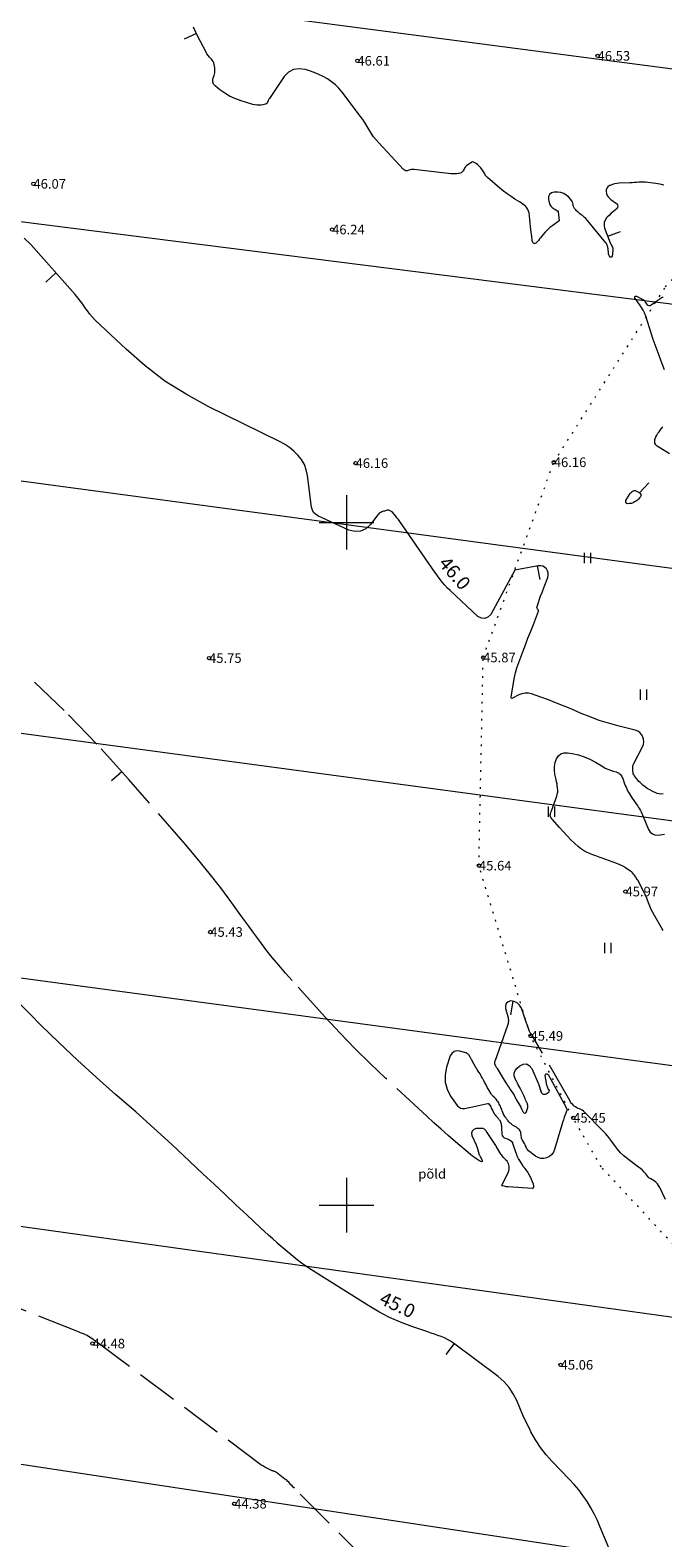
# Model space of a CAD drawing. Units: metres. Extents: x 546366 to 550130, y 6577793 to 6584932.
# Drawn here: x 549577 to 549623, y 6580226 to 6580336 of the extents above; entities that cross this region are included whole.
import ezdxf
from ezdxf.enums import TextEntityAlignment as Align

# ---------------------------------------------------------------- set-up
doc = ezdxf.new("R2010")
doc.units = ezdxf.units.M
for name, pattern in [('ISOPOHI', [0.2, 0.1, 0.1]), ('ISOPOOL', [8, 6, -2]), ('KOLVIK', [1.25, 0.25, -1])]:
    doc.linetypes.add(name, pattern=pattern)
for name, color, linetype in [('DTRASS', 201, 'Continuous'), ('HALJASTUS', 104, 'Continuous'), ('HORISONTAAL', 34, 'Continuous'), ('VORK', 7, 'Continuous')]:
    doc.layers.add(name, color=color, linetype=linetype)
doc.layers.add('KORGUS-EH2000', color=2, linetype='Continuous', lineweight=0)
doc.styles.add('romans', font='romans.shx')
doc.styles.add('Style-INTL_ISO', font='INTL_ISO.shx')
doc.styles.add('Style-INTL_ISO_ITALIC', font='INTL_ISO_ITALIC.shx')
doc.linetypes.add('-D-', pattern='A,10,-1.5,["D",romans,S=1.4,R=0,X=-0.7,Y=-0.7],-1.5,10,-3', length=26)

# ---------------------------------------------------------------- blocks, each defined once
blk = doc.blocks.new('RING02_4')
at = {"layer": 'KORGUS-EH2000', "color": 32, "linetype": 'Continuous', "lineweight": 0}
blk.add_circle((0.01, 0), 0.25, dxfattribs=at)
blk = doc.blocks.new('HEIN_2')
at = {"layer": 'HALJASTUS', "linetype": 'Continuous', "lineweight": 0}
for p, q in [((-0.46, 0.76), (-0.46, -0.76)), ((0.46, 0.76), (0.46, -0.76))]:
    blk.add_line(p, q, dxfattribs=at)
blk = doc.blocks.new('VKORIS_1')
at = {"layer": 'VORK', "linetype": 'Continuous', "lineweight": 0}
for p, q in [((0, 4), (0, -4)), ((-4, 0), (4, 0))]:
    blk.add_line(p, q, dxfattribs=at)

msp = doc.modelspace()

# ---------------------------------------------------------------- linework, layer by layer
at = {"layer": 'DTRASS', "linetype": '-D-', "lineweight": 0, "ltscale": 0.5, "flags": 128}
for points in [[(549552.6, 6580342.58), (549741.85, 6580317.74)], [(549542.95, 6580326.24), (549756.63, 6580299.18)], [(549532.7, 6580308.88), (549772.22, 6580276.73)], [(549522.59, 6580291.77), (549788.11, 6580256.07)], [(549512.8, 6580275.17), (549803.31, 6580236.09)], [(549503.04, 6580258.63), (549725.87, 6580227.59)], [(549724.7, 6580208.52), (549494.07, 6580243.44)]]:
    msp.add_lwpolyline(points, dxfattribs=at)
at = {"layer": 'HALJASTUS', "linetype": 'KOLVIK', "lineweight": 0, "ltscale": 0.5}
msp.add_lwpolyline([(549744.74, 6580269.24), (549738.22, 6580264.9), (549727.67, 6580253.73), (549717.41, 6580242.3), (549706.24, 6580231.49), (549694.58, 6580221.99), (549680.96, 6580215.41), (549665.82, 6580217.39), (549653.41, 6580226.26), (549640.4, 6580234.32), (549627.75, 6580242.99), (549618.66, 6580252.79), (549616.59, 6580256.39), (549613.48, 6580262.39), (549609.7, 6580274.86), (549610.01, 6580290.1), (549615.18, 6580304.4), (549623.36, 6580317.25), (549633.64, 6580328.38), (549646.3, 6580336.57), (549659.42, 6580344.08), (549673.23, 6580351.17), (549686.81, 6580358.34), (549692.86, 6580367.26)], dxfattribs=at)
at = {"layer": 'HORISONTAAL', "linetype": 'ISOPOOL', "lineweight": 0, "ltscale": 0.5}
for p, q in [((549589.01, 6580335.8), (549588.11, 6580335.38)), ((549619.13, 6580320.95), (549620.06, 6580321.31)), ((549621.46, 6580302.16), (549622.13, 6580302.9)), ((549583.55, 6580281.74), (549582.81, 6580281.07)), ((549612.19, 6580264.93), (549612.02, 6580263.94))]:
    msp.add_line(p, q, dxfattribs=at)
at = {"layer": 'HORISONTAAL', "linetype": 'ISOPOHI', "lineweight": 0, "ltscale": 0.5}
for p, q in [((549578.72, 6580318.26), (549577.98, 6580317.6)), ((549613.97, 6580296.81), (549614.15, 6580295.82)), ((549607.88, 6580239.87), (549607.28, 6580239.07))]:
    msp.add_line(p, q, dxfattribs=at)
at = {"layer": 'HORISONTAAL', "linetype": 'ISOPOOL', "lineweight": 0, "ltscale": 0.5}
for points in [[(549623.24, 6580324.7), (549622.95, 6580324.77), (549622.65, 6580324.82), (549622.07, 6580324.89), (549621.9, 6580324.91), (549621.74, 6580324.92), (549621.58, 6580324.92), (549621.42, 6580324.91), (549621.25, 6580324.89), (549621.09, 6580324.88), (549620.93, 6580324.87), (549620.76, 6580324.86), (549619.98, 6580324.83), (549619.81, 6580324.82), (549619.63, 6580324.79), (549619.47, 6580324.74), (549619.3, 6580324.67), (549619.26, 6580324.66), (549619.15, 6580324.58), (549619.06, 6580324.48), (549619.02, 6580324.36), (549619.01, 6580324.22), (549619.04, 6580324.07), (549619.09, 6580323.94), (549619.17, 6580323.83), (549619.27, 6580323.73), (549619.38, 6580323.63), (549619.5, 6580323.54), (549619.62, 6580323.45), (549619.75, 6580323.37), (549619.78, 6580323.35), (549619.85, 6580323.25), (549619.88, 6580323.15), (549619.85, 6580323.05), (549619.78, 6580322.95), (549619.72, 6580322.9), (549619.55, 6580322.76), (549619.39, 6580322.63), (549619.24, 6580322.48), (549619.08, 6580322.34), (549619.05, 6580322.31), (549618.94, 6580322.13), (549618.86, 6580321.95), (549618.86, 6580321.75), (549618.9, 6580321.54), (549619.29, 6580320.55), (549619.32, 6580320.46), (549619.36, 6580320.38), (549619.4, 6580320.31), (549619.44, 6580320.23), (549619.47, 6580320.15), (549619.5, 6580320.07), (549619.51, 6580319.99), (549619.5, 6580319.9), (549619.45, 6580319.48), (549619.43, 6580319.43), (549619.4, 6580319.41), (549619.36, 6580319.41), (549619.31, 6580319.43), (549619.26, 6580319.5), (549619.21, 6580319.58), (549619.19, 6580319.67), (549619.18, 6580319.75), (549619.17, 6580319.98), (549619.16, 6580320.04), (549619.15, 6580320.11), (549619.14, 6580320.17), (549619.12, 6580320.23), (549619.1, 6580320.29), (549619.07, 6580320.35), (549619.03, 6580320.41), (549618.99, 6580320.46), (549617.52, 6580322.24), (549617.44, 6580322.32), (549617.36, 6580322.4), (549617.28, 6580322.46), (549617.19, 6580322.53), (549617.1, 6580322.59), (549617.02, 6580322.66), (549616.94, 6580322.73), (549616.86, 6580322.8), (549616.76, 6580322.91), (549616.7, 6580322.99), (549616.65, 6580323.07), (549616.61, 6580323.17), (549616.59, 6580323.27), (549616.57, 6580323.37), (549616.54, 6580323.47), (549616.49, 6580323.56), (549616.43, 6580323.64), (549616.26, 6580323.83), (549616.1, 6580323.97), (549615.91, 6580324.08), (549615.71, 6580324.15), (549615.49, 6580324.18), (549615.21, 6580324.18), (549615.01, 6580324.12), (549614.87, 6580324.02), (549614.8, 6580323.85), (549614.79, 6580323.65), (549614.84, 6580323.43), (549614.89, 6580323.28), (549614.97, 6580323.16), (549615.07, 6580323.05), (549615.2, 6580322.96), (549615.45, 6580322.82), (549615.51, 6580322.73), (549615.58, 6580322.07), (549615.1, 6580321.74), (549614.9, 6580321.59), (549614.71, 6580321.42), (549614.54, 6580321.24), (549614.38, 6580321.05), (549614.22, 6580320.84), (549614.14, 6580320.75), (549614.06, 6580320.65), (549613.98, 6580320.56), (549613.89, 6580320.47), (549613.86, 6580320.44), (549613.8, 6580320.42), (549613.74, 6580320.41), (549613.69, 6580320.44), (549613.65, 6580320.5), (549613.61, 6580320.65), (549613.6, 6580320.67), (549613.59, 6580320.69), (549613.59, 6580320.72), (549613.59, 6580320.74), (549613.58, 6580320.84), (549613.58, 6580320.86), (549613.58, 6580320.89), (549613.57, 6580320.91), (549613.57, 6580320.93), (549613.51, 6580321.41), (549613.48, 6580321.67), (549613.45, 6580321.92), (549613.42, 6580322.18), (549613.4, 6580322.43), (549613.37, 6580322.66), (549613.34, 6580322.79), (549613.29, 6580322.92), (549613.22, 6580323.03), (549613.13, 6580323.13), (549613.02, 6580323.22), (549612.91, 6580323.31), (549612.79, 6580323.39), (549612.67, 6580323.46), (549612.33, 6580323.67), (549612.05, 6580323.85), (549611.77, 6580324.05), (549611.5, 6580324.25), (549611.24, 6580324.47), (549610.32, 6580325.25), (549610.27, 6580325.31), (549610.21, 6580325.37), (549610.17, 6580325.43), (549610.13, 6580325.5), (549610.1, 6580325.58), (549610.06, 6580325.65), (549610.02, 6580325.72), (549609.97, 6580325.78), (549609.85, 6580325.95), (549609.77, 6580326.04), (549609.68, 6580326.13), (549609.59, 6580326.2), (549609.49, 6580326.27), (549609.31, 6580326.38), (549609.26, 6580326.4), (549609.25, 6580326.4), (549609.18, 6580326.38), (549609.17, 6580326.38), (549608.8, 6580326.11), (549608.74, 6580326.06), (549608.69, 6580326.01), (549608.65, 6580325.94), (549608.62, 6580325.88), (549608.6, 6580325.82), (549608.54, 6580325.73), (549608.48, 6580325.66), (549608.4, 6580325.6), (549608.3, 6580325.57), (549608.23, 6580325.55), (549608.08, 6580325.53), (549607.93, 6580325.52), (549607.79, 6580325.52), (549607.64, 6580325.53), (549604.96, 6580325.84), (549604.85, 6580325.84), (549604.74, 6580325.84), (549604.64, 6580325.81), (549604.53, 6580325.77), (549604.44, 6580325.75), (549604.35, 6580325.75), (549604.26, 6580325.78), (549604.18, 6580325.84), (549602.36, 6580327.79), (549602.17, 6580328.01), (549601.99, 6580328.24), (549601.82, 6580328.49), (549601.67, 6580328.74), (549601.52, 6580328.99), (549601.37, 6580329.24), (549601.2, 6580329.49), (549601.03, 6580329.73), (549599.68, 6580331.51), (549599.44, 6580331.79), (549599.19, 6580332.04), (549598.91, 6580332.26), (549598.61, 6580332.47), (549598.29, 6580332.64), (549597.97, 6580332.8), (549597.63, 6580332.94), (549597.29, 6580333.07), (549597, 6580333.17), (549596.54, 6580333.22), (549596.13, 6580333.17), (549595.76, 6580332.96), (549595.43, 6580332.64), (549594.41, 6580331.12), (549594.37, 6580331.05), (549594.32, 6580330.98), (549594.28, 6580330.9), (549594.25, 6580330.83), (549594.19, 6580330.7), (549594.1, 6580330.62), (549593.76, 6580330.56), (549593.6, 6580330.55), (549593.44, 6580330.56), (549593.29, 6580330.58), (549593.14, 6580330.61), (549592.23, 6580330.89), (549591.84, 6580331.04), (549591.45, 6580331.21), (549591.09, 6580331.43), (549590.74, 6580331.67), (549590.38, 6580331.96), (549590.27, 6580332.09), (549590.21, 6580332.23), (549590.21, 6580332.39), (549590.25, 6580332.55), (549590.32, 6580332.73), (549590.36, 6580332.91), (549590.37, 6580333.1), (549590.36, 6580333.29), (549590.31, 6580333.53), (549590.28, 6580333.64), (549590.24, 6580333.74), (549590.18, 6580333.84), (549590.11, 6580333.92), (549590.06, 6580333.97), (549589.97, 6580334.07), (549589.87, 6580334.19), (549589.79, 6580334.31), (549589.72, 6580334.43), (549589.31, 6580335.21), (549589.04, 6580335.73), (549588.8, 6580336.26)], [(549623.3, 6580311.16), (549623.04, 6580311.81), (549622.89, 6580312.21), (549622.74, 6580312.6), (549622.6, 6580313), (549622.46, 6580313.4), (549621.91, 6580315.1), (549621.89, 6580315.16), (549621.87, 6580315.22), (549621.85, 6580315.28), (549621.83, 6580315.34), (549621.81, 6580315.39), (549621.78, 6580315.45), (549621.76, 6580315.5), (549621.73, 6580315.55), (549621.56, 6580315.81), (549621.48, 6580315.94), (549621.39, 6580316.06), (549621.3, 6580316.18), (549621.21, 6580316.29), (549621.12, 6580316.41), (549621.11, 6580316.48), (549621.12, 6580316.53), (549621.17, 6580316.56), (549621.24, 6580316.56), (549621.81, 6580316.28), (549621.85, 6580316.23), (549621.86, 6580316.16), (549621.87, 6580316.14), (549621.88, 6580316.13), (549621.89, 6580316.11), (549622, 6580315.96), (549622.07, 6580315.91), (549622.15, 6580315.88), (549622.23, 6580315.89), (549622.31, 6580315.92), (549622.73, 6580316.22), (549622.81, 6580316.28), (549622.89, 6580316.33), (549622.97, 6580316.39), (549623.05, 6580316.44), (549623.08, 6580316.46), (549623.14, 6580316.49), (549623.2, 6580316.5)], [(549623.66, 6580305.01), (549622.76, 6580305.57), (549622.66, 6580305.67), (549622.59, 6580305.79), (549622.57, 6580305.93), (549622.59, 6580306.08), (549622.61, 6580306.12), (549622.66, 6580306.26), (549622.73, 6580306.39), (549622.8, 6580306.52), (549622.89, 6580306.64), (549622.98, 6580306.76), (549623.07, 6580306.88), (549623.17, 6580306.99)], [(549623.36, 6580250.41), (549622.94, 6580251.3), (549622.86, 6580251.43), (549622.77, 6580251.56), (549622.66, 6580251.67), (549622.53, 6580251.77), (549622.28, 6580251.93), (549622.14, 6580251.99), (549621.91, 6580252.28), (549621.79, 6580252.42), (549621.67, 6580252.55), (549621.53, 6580252.67), (549621.39, 6580252.78), (549620.59, 6580253.38), (549620.32, 6580253.6), (549620.07, 6580253.84), (549619.84, 6580254.1), (549619.63, 6580254.38), (549619.43, 6580254.67), (549619.22, 6580254.94), (549618.99, 6580255.21), (549618.75, 6580255.47), (549617.43, 6580256.81), (549617.35, 6580256.88), (549617.26, 6580256.95), (549617.16, 6580257), (549617.06, 6580257.04), (549616.96, 6580257.08), (549616.86, 6580257.13), (549616.77, 6580257.19), (549616.68, 6580257.25), (549616.66, 6580257.27), (549616.57, 6580257.36), (549616.49, 6580257.45), (549616.41, 6580257.55), (549616.35, 6580257.65), (549613.68, 6580262.31), (549613.67, 6580262.33), (549613.66, 6580262.35), (549613.65, 6580262.37), (549613.64, 6580262.38), (549613.6, 6580262.45), (549613.59, 6580262.47), (549613.58, 6580262.49), (549613.56, 6580262.5), (549613.55, 6580262.52), (549613.45, 6580262.62), (549613.41, 6580262.71), (549613.23, 6580263.22), (549613.19, 6580263.33), (549613.18, 6580263.35), (549613.18, 6580263.36), (549613.17, 6580263.38), (549613.17, 6580263.4), (549612.81, 6580264.42), (549612.68, 6580264.64), (549612.51, 6580264.81), (549612.29, 6580264.91), (549612.04, 6580264.95), (549611.84, 6580264.88), (549611.7, 6580264.77), (549611.64, 6580264.6), (549611.64, 6580264.39), (549611.82, 6580263.81), (549611.84, 6580263.73), (549611.85, 6580263.65), (549611.86, 6580263.56), (549611.86, 6580263.48), (549611.85, 6580263.4), (549611.84, 6580263.31), (549611.82, 6580263.23), (549611.8, 6580263.15), (549610.86, 6580260.51), (549610.85, 6580260.49), (549610.85, 6580260.47), (549610.85, 6580260.45), (549610.85, 6580260.43), (549610.85, 6580260.35), (549610.85, 6580260.33), (549610.86, 6580260.31), (549610.86, 6580260.29), (549610.87, 6580260.27), (549610.91, 6580260.2), (549610.94, 6580260.15), (549610.97, 6580260.1), (549611, 6580260.05), (549611.03, 6580260), (549611.62, 6580259.03), (549611.67, 6580258.96), (549611.71, 6580258.89), (549611.76, 6580258.82), (549611.8, 6580258.76), (549611.87, 6580258.65), (549611.89, 6580258.64), (549611.9, 6580258.62), (549611.91, 6580258.61), (549611.92, 6580258.59), (549611.96, 6580258.53), (549611.97, 6580258.51), (549611.98, 6580258.5), (549611.99, 6580258.48), (549612, 6580258.47), (549612.19, 6580258.19), (549612.2, 6580258.17), (549612.21, 6580258.16), (549612.22, 6580258.14), (549612.23, 6580258.12), (549612.27, 6580258.06), (549612.28, 6580258.04), (549612.29, 6580258.03), (549612.3, 6580258.01), (549612.31, 6580257.99), (549612.43, 6580257.76), (549612.44, 6580257.74), (549612.44, 6580257.72), (549612.45, 6580257.7), (549612.46, 6580257.69), (549612.5, 6580257.61), (549612.51, 6580257.6), (549612.52, 6580257.58), (549612.53, 6580257.56), (549612.54, 6580257.54), (549612.76, 6580257.18), (549612.78, 6580257.13), (549612.81, 6580257.08), (549612.83, 6580257.03), (549612.86, 6580256.97), (549612.88, 6580256.92), (549612.9, 6580256.87), (549612.94, 6580256.83), (549612.97, 6580256.78), (549613, 6580256.75), (549613.05, 6580256.73), (549613.09, 6580256.73), (549613.12, 6580256.75), (549613.15, 6580256.79), (549613.27, 6580257.15), (549613.27, 6580257.17), (549613.28, 6580257.19), (549613.28, 6580257.21), (549613.28, 6580257.23), (549613.27, 6580257.3), (549613.26, 6580257.36), (549613.25, 6580257.41), (549613.23, 6580257.47), (549613.21, 6580257.52), (549613.12, 6580257.71), (549613.08, 6580257.81), (549613.03, 6580257.91), (549612.99, 6580258.02), (549612.94, 6580258.12), (549612.9, 6580258.22), (549612.85, 6580258.32), (549612.8, 6580258.42), (549612.75, 6580258.51), (549612.72, 6580258.57), (549612.65, 6580258.69), (549612.58, 6580258.82), (549612.52, 6580258.94), (549612.45, 6580259.07), (549612.35, 6580259.25), (549612.29, 6580259.46), (549612.29, 6580259.66), (549612.36, 6580259.85), (549612.49, 6580260.02), (549612.69, 6580260.21), (549612.95, 6580260.32), (549613.18, 6580260.34), (549613.38, 6580260.22), (549613.57, 6580260.01), (549614.03, 6580258.94), (549614.06, 6580258.87), (549614.09, 6580258.8), (549614.11, 6580258.73), (549614.13, 6580258.66), (549614.15, 6580258.59), (549614.17, 6580258.52), (549614.2, 6580258.45), (549614.22, 6580258.37), (549614.25, 6580258.29), (549614.27, 6580258.24), (549614.31, 6580258.2), (549614.35, 6580258.16), (549614.4, 6580258.13), (549614.46, 6580258.12), (549614.51, 6580258.12), (549614.57, 6580258.13), (549614.62, 6580258.15), (549614.85, 6580258.29), (549614.86, 6580258.39), (549614.78, 6580258.52), (549614.75, 6580258.59), (549614.72, 6580258.65), (549614.7, 6580258.72), (549614.68, 6580258.79), (549614.54, 6580259.48), (549614.58, 6580259.57), (549614.63, 6580259.62), (549614.7, 6580259.61), (549614.78, 6580259.56), (549616.08, 6580257.16), (549616.08, 6580257.14), (549616.09, 6580257.13), (549616.1, 6580257.11), (549616.11, 6580257.09), (549616.13, 6580257.01), (549616.13, 6580257), (549616.13, 6580256.98), (549616.13, 6580256.96), (549616.13, 6580256.94), (549616.01, 6580256.61), (549615.95, 6580256.43), (549615.89, 6580256.24), (549615.83, 6580256.06), (549615.77, 6580255.87), (549615.24, 6580254.07), (549615.15, 6580253.87), (549615.03, 6580253.7), (549614.86, 6580253.57), (549614.66, 6580253.46), (549614.45, 6580253.42), (549614.24, 6580253.42), (549614.03, 6580253.49), (549613.84, 6580253.59), (549613.34, 6580253.97), (549613.25, 6580254.07), (549613.22, 6580254.11), (549613.21, 6580254.13), (549613.18, 6580254.2), (549613.17, 6580254.22), (549613.17, 6580254.24), (549613.16, 6580254.25), (549613.15, 6580254.27), (549613.12, 6580254.33), (549613.1, 6580254.37), (549613.08, 6580254.42), (549613.06, 6580254.46), (549613.03, 6580254.5), (549612.91, 6580254.7), (549612.9, 6580254.72), (549612.89, 6580254.73), (549612.88, 6580254.75), (549612.87, 6580254.77), (549612.84, 6580254.85), (549612.83, 6580254.87), (549612.83, 6580254.89), (549612.82, 6580254.91), (549612.82, 6580254.94), (549612.78, 6580255.24), (549612.76, 6580255.31), (549612.74, 6580255.38), (549612.71, 6580255.45), (549612.67, 6580255.51), (549612.62, 6580255.57), (549612.56, 6580255.62), (549612.5, 6580255.67), (549612.44, 6580255.71), (549612.17, 6580255.86), (549612.11, 6580255.9), (549612.05, 6580255.95), (549611.99, 6580255.99), (549611.94, 6580256.05), (549611.92, 6580256.06), (549611.88, 6580256.11), (549611.84, 6580256.16), (549611.8, 6580256.21), (549611.77, 6580256.26), (549611.73, 6580256.31), (549611.7, 6580256.36), (549611.66, 6580256.41), (549611.63, 6580256.46), (549611.56, 6580256.56), (549611.55, 6580256.57), (549611.53, 6580256.59), (549611.53, 6580256.61), (549611.52, 6580256.63), (549611.48, 6580256.7), (549611.47, 6580256.72), (549611.47, 6580256.74), (549611.46, 6580256.76), (549611.45, 6580256.78), (549611.41, 6580256.91), (549611.38, 6580256.99), (549611.34, 6580257.08), (549611.31, 6580257.16), (549611.27, 6580257.24), (549611.24, 6580257.31), (549611.19, 6580257.39), (549611.15, 6580257.48), (549611.1, 6580257.56), (549611.04, 6580257.64), (549610.96, 6580257.76), (549610.95, 6580257.78), (549610.93, 6580257.8), (549610.9, 6580257.83), (549610.84, 6580257.88), (549610.82, 6580257.89), (549610.81, 6580257.9), (549610.79, 6580257.92), (549610.73, 6580257.98), (549610.69, 6580258.03), (549610.65, 6580258.07), (549610.62, 6580258.11), (549610.59, 6580258.16), (549610.38, 6580258.52), (549610.34, 6580258.59), (549610.3, 6580258.66), (549610.26, 6580258.74), (549610.22, 6580258.81), (549610.18, 6580258.89), (549610.14, 6580258.96), (549610.1, 6580259.03), (549610.06, 6580259.11), (549609.96, 6580259.29), (549609.9, 6580259.4), (549609.84, 6580259.51), (549609.78, 6580259.61), (549609.71, 6580259.71), (549609.65, 6580259.82), (549609.58, 6580259.92), (549609.52, 6580260.03), (549609.46, 6580260.13), (549609.24, 6580260.52), (549609.2, 6580260.6), (549609.16, 6580260.67), (549609.11, 6580260.75), (549609.07, 6580260.82), (549609.04, 6580260.88), (549609.01, 6580260.92), (549608.98, 6580260.97), (549608.94, 6580261.01), (549608.91, 6580261.05), (549608.87, 6580261.09), (549608.82, 6580261.12), (549608.78, 6580261.14), (549608.73, 6580261.16), (549608.3, 6580261.28), (549608.08, 6580261.29), (549607.88, 6580261.24), (549607.72, 6580261.11), (549607.6, 6580260.92), (549607.32, 6580260.1), (549607.22, 6580259.55), (549607.22, 6580259.01), (549607.37, 6580258.49), (549607.62, 6580257.99), (549608.1, 6580257.3), (549608.22, 6580257.19), (549608.34, 6580257.11), (549608.49, 6580257.08), (549608.65, 6580257.08), (549608.99, 6580257.15), (549609.22, 6580257.19), (549609.45, 6580257.24), (549609.68, 6580257.29), (549609.9, 6580257.34), (549610.32, 6580257.44), (549610.34, 6580257.44), (549610.36, 6580257.44), (549610.37, 6580257.43), (549610.39, 6580257.43), (549610.46, 6580257.38), (549610.48, 6580257.37), (549610.5, 6580257.34), (549610.51, 6580257.33), (549610.57, 6580257.19), (549610.6, 6580257.11), (549610.64, 6580257.03), (549610.69, 6580256.95), (549610.73, 6580256.87), (549610.82, 6580256.72), (549610.85, 6580256.66), (549610.89, 6580256.6), (549610.94, 6580256.55), (549610.98, 6580256.49), (549611, 6580256.47), (549611.04, 6580256.43), (549611.08, 6580256.39), (549611.12, 6580256.34), (549611.16, 6580256.3), (549611.19, 6580256.25), (549611.22, 6580256.21), (549611.25, 6580256.16), (549611.27, 6580256.1), (549611.29, 6580256.08), (549611.31, 6580256.03), (549611.32, 6580255.97), (549611.33, 6580255.92), (549611.34, 6580255.86), (549611.35, 6580255.8), (549611.35, 6580255.75), (549611.36, 6580255.69), (549611.36, 6580255.63), (549611.37, 6580255.2), (549611.4, 6580255.1), (549611.44, 6580255.02), (549611.52, 6580254.95), (549611.61, 6580254.91), (549611.69, 6580254.88), (549611.76, 6580254.86), (549611.83, 6580254.84), (549611.9, 6580254.8), (549611.96, 6580254.76), (549612.04, 6580254.71), (549612.06, 6580254.7), (549612.08, 6580254.68), (549612.09, 6580254.66), (549612.1, 6580254.64), (549612.15, 6580254.56), (549612.16, 6580254.53), (549612.17, 6580254.51), (549612.18, 6580254.49), (549612.19, 6580254.47), (549612.41, 6580253.84), (549612.43, 6580253.79), (549612.45, 6580253.74), (549612.46, 6580253.69), (549612.48, 6580253.64), (549612.49, 6580253.59), (549612.5, 6580253.57), (549612.51, 6580253.54), (549612.52, 6580253.52), (549612.53, 6580253.5), (549612.57, 6580253.42), (549612.58, 6580253.4), (549612.59, 6580253.37), (549612.61, 6580253.35), (549612.62, 6580253.33), (549612.89, 6580252.91), (549612.9, 6580252.89), (549612.92, 6580252.87), (549612.93, 6580252.85), (549612.95, 6580252.83), (549613.01, 6580252.75), (549613.02, 6580252.73), (549613.04, 6580252.72), (549613.05, 6580252.7), (549613.07, 6580252.68), (549613.13, 6580252.59), (549613.18, 6580252.52), (549613.23, 6580252.46), (549613.27, 6580252.39), (549613.31, 6580252.33), (549613.36, 6580252.25), (549613.4, 6580252.17), (549613.44, 6580252.1), (549613.47, 6580252.02), (549613.65, 6580251.6), (549613.66, 6580251.58), (549613.66, 6580251.56), (549613.67, 6580251.53), (549613.68, 6580251.51), (549613.7, 6580251.41), (549613.7, 6580251.39), (549613.7, 6580251.37), (549613.7, 6580251.35), (549613.69, 6580251.33), (549613.66, 6580251.25), (549613.65, 6580251.24), (549613.63, 6580251.22), (549613.61, 6580251.22), (549611.85, 6580251.34), (549611.77, 6580251.34), (549611.7, 6580251.35), (549611.62, 6580251.37), (549611.54, 6580251.38), (549611.39, 6580251.42), (549611.4, 6580251.49), (549611.85, 6580252.4), (549611.9, 6580252.52), (549611.92, 6580252.64), (549611.92, 6580252.76), (549611.91, 6580252.88), (549611.9, 6580252.92), (549611.86, 6580253.02), (549611.82, 6580253.12), (549611.76, 6580253.21), (549611.68, 6580253.29), (549611.64, 6580253.33), (549611.59, 6580253.39), (549611.53, 6580253.45), (549611.47, 6580253.51), (549611.42, 6580253.58), (549611.37, 6580253.65), (549611.32, 6580253.71), (549611.27, 6580253.78), (549611.23, 6580253.86), (549610.96, 6580254.32), (549610.94, 6580254.36), (549610.25, 6580255.4), (549610.22, 6580255.45), (549610.18, 6580255.49), (549610.14, 6580255.53), (549610.1, 6580255.56), (549610.05, 6580255.59), (549610, 6580255.61), (549609.94, 6580255.62), (549609.89, 6580255.62), (549609.49, 6580255.6), (549609.32, 6580255.53), (549609.2, 6580255.42), (549609.16, 6580255.27), (549609.18, 6580255.09), (549609.49, 6580254.41), (549609.49, 6580254.39), (549609.5, 6580254.37), (549609.51, 6580254.35), (549609.52, 6580254.33), (549609.56, 6580254.23), (549609.72, 6580253.69), (549609.74, 6580253.65), (549609.79, 6580253.57), (549609.94, 6580253.3), (549609.95, 6580253.24), (549609.93, 6580253.2), (549609.89, 6580253.18), (549609.83, 6580253.19), (549609.69, 6580253.27), (549609.54, 6580253.37), (549609.38, 6580253.48), (549609.24, 6580253.59), (549609.09, 6580253.71), (549607.99, 6580254.64), (549607.46, 6580255.1), (549606.93, 6580255.56), (549606.41, 6580256.03), (549605.89, 6580256.51), (549602.87, 6580259.3), (549601.74, 6580260.38), (549600.62, 6580261.47), (549599.54, 6580262.6), (549598.47, 6580263.74), (549596.02, 6580266.44), (549595.53, 6580266.99), (549595.04, 6580267.56), (549594.57, 6580268.14), (549594.11, 6580268.73), (549593.66, 6580269.32), (549593.22, 6580269.92), (549592.77, 6580270.52), (549592.34, 6580271.12), (549591.61, 6580272.13), (549590.8, 6580273.23), (549589.96, 6580274.31), (549589.1, 6580275.37), (549588.21, 6580276.41), (549584.05, 6580281.19), (549581.73, 6580283.75), (549579.33, 6580286.23), (549576.83, 6580288.61)], [(549604.36, 6580221.03), (549596.2, 6580229.26), (549596.11, 6580229.35), (549596.03, 6580229.44), (549595.94, 6580229.52), (549595.86, 6580229.62), (549595.78, 6580229.7), (549595.69, 6580229.79), (549595.6, 6580229.87), (549595.5, 6580229.94), (549594.89, 6580230.41), (549594.85, 6580230.43), (549594.8, 6580230.46), (549594.76, 6580230.48), (549594.71, 6580230.5), (549594.67, 6580230.51), (549594.62, 6580230.53), (549594.57, 6580230.55), (549594.52, 6580230.57), (549594.31, 6580230.66), (549594.16, 6580230.73), (549594.02, 6580230.81), (549593.88, 6580230.9), (549593.74, 6580230.99), (549581.7, 6580239.98), (549581.68, 6580239.99), (549581.65, 6580240.02), (549581.59, 6580240.07), (549581.51, 6580240.14), (549581.11, 6580240.38), (549581.01, 6580240.44), (549580.9, 6580240.49), (549580.8, 6580240.54), (549580.69, 6580240.59), (549580.58, 6580240.63), (549580.47, 6580240.67), (549580.37, 6580240.72), (549580.26, 6580240.76), (549571, 6580244.42)]]:
    msp.add_lwpolyline(points, dxfattribs=at)
at = {"layer": 'HORISONTAAL', "linetype": 'ISOPOHI', "lineweight": 0, "ltscale": 0.5}
for points in [[(549623.18, 6580280.11), (549623.03, 6580280.09), (549622.89, 6580280.11), (549622.75, 6580280.15), (549622.39, 6580280.31), (549622.21, 6580280.4), (549622.03, 6580280.5), (549621.87, 6580280.62), (549621.71, 6580280.75), (549621.6, 6580280.84), (549621.51, 6580280.94), (549621.41, 6580281.03), (549621.32, 6580281.14), (549621.24, 6580281.24), (549621.1, 6580281.43), (549621.09, 6580281.44), (549621.08, 6580281.46), (549621.07, 6580281.47), (549621.05, 6580281.49), (549621.01, 6580281.56), (549621, 6580281.57), (549620.99, 6580281.59), (549620.99, 6580281.61), (549620.99, 6580281.63), (549620.96, 6580281.85), (549620.96, 6580281.98), (549620.97, 6580282.11), (549621, 6580282.23), (549621.05, 6580282.35), (549621.68, 6580283.56), (549621.74, 6580283.74), (549621.78, 6580283.92), (549621.76, 6580284.11), (549621.71, 6580284.29), (549621.61, 6580284.46), (549621.49, 6580284.6), (549621.33, 6580284.7), (549621.15, 6580284.77), (549619.86, 6580285.1), (549619.18, 6580285.29), (549618.5, 6580285.5), (549617.84, 6580285.75), (549617.18, 6580286.01), (549616.5, 6580286.31), (549615.94, 6580286.54), (549615.37, 6580286.77), (549614.8, 6580286.99), (549614.23, 6580287.2), (549613.56, 6580287.43), (549613.32, 6580287.49), (549613.08, 6580287.5), (549612.85, 6580287.45), (549612.62, 6580287.37), (549612.17, 6580287.12), (549612.09, 6580287.09), (549612.07, 6580287.19), (549612.29, 6580288.55), (549612.31, 6580288.66), (549612.33, 6580288.77), (549612.35, 6580288.87), (549612.38, 6580288.98), (549612.42, 6580289.16), (549612.42, 6580289.17), (549612.43, 6580289.19), (549612.43, 6580289.2), (549612.44, 6580289.22), (549612.46, 6580289.28), (549612.46, 6580289.3), (549612.47, 6580289.31), (549612.47, 6580289.33), (549612.48, 6580289.34), (549612.91, 6580290.52), (549613.1, 6580291.02), (549613.29, 6580291.53), (549613.49, 6580292.03), (549613.69, 6580292.53), (549614.07, 6580293.49), (549614.08, 6580293.51), (549614.08, 6580293.53), (549614.07, 6580293.55), (549614.06, 6580293.57), (549613.98, 6580293.66), (549613.95, 6580293.76), (549614.27, 6580294.73), (549614.3, 6580294.8), (549614.32, 6580294.87), (549614.35, 6580294.93), (549614.37, 6580295), (549614.4, 6580295.07), (549614.43, 6580295.13), (549614.46, 6580295.2), (549614.48, 6580295.27), (549614.74, 6580295.97), (549614.78, 6580296.14), (549614.77, 6580296.3), (549614.72, 6580296.45), (549614.64, 6580296.6), (549614.51, 6580296.71), (549614.37, 6580296.79), (549614.21, 6580296.82), (549614.04, 6580296.82), (549612.33, 6580296.51), (549610.57, 6580293.26), (549610.36, 6580293.06), (549610.14, 6580292.95), (549609.89, 6580292.98), (549609.63, 6580293.1), (549607.59, 6580295), (549607.4, 6580295.19), (549607.21, 6580295.39), (549607.04, 6580295.59), (549606.88, 6580295.8), (549606.72, 6580296.01), (549606.56, 6580296.23), (549606.4, 6580296.45), (549606.25, 6580296.67), (549603.9, 6580300.07), (549603.8, 6580300.21), (549603.7, 6580300.34), (549603.6, 6580300.47), (549603.49, 6580300.59), (549603.34, 6580300.76), (549603.3, 6580300.79), (549603.25, 6580300.82), (549603.2, 6580300.85), (549603.15, 6580300.87), (549603.1, 6580300.88), (549603.04, 6580300.88), (549602.99, 6580300.88), (549602.94, 6580300.87), (549602.78, 6580300.83), (549602.71, 6580300.81), (549602.64, 6580300.79), (549602.58, 6580300.76), (549602.51, 6580300.73), (549602.45, 6580300.7), (549602.39, 6580300.66), (549602.34, 6580300.61), (549602.29, 6580300.55), (549601.75, 6580299.83), (549601.41, 6580299.53), (549601.04, 6580299.35), (549600.62, 6580299.33), (549600.18, 6580299.43), (549597.91, 6580300.47), (549597.74, 6580300.59), (549597.6, 6580300.73), (549597.51, 6580300.9), (549597.45, 6580301.1), (549597.15, 6580303.44), (549597.06, 6580303.85), (549596.92, 6580304.23), (549596.71, 6580304.59), (549596.45, 6580304.92), (549596.14, 6580305.21), (549595.82, 6580305.48), (549595.46, 6580305.72), (549595.09, 6580305.93), (549589.88, 6580308.49), (549588.26, 6580309.38), (549586.71, 6580310.35), (549585.26, 6580311.47), (549583.87, 6580312.67), (549581.61, 6580314.81), (549581.4, 6580315.03), (549581.21, 6580315.25), (549581.03, 6580315.48), (549580.85, 6580315.73), (549580.69, 6580315.97), (549580.51, 6580316.22), (549580.33, 6580316.45), (549580.13, 6580316.68), (549576.88, 6580320.34), (549576.41, 6580320.81)], [(549623.19, 6580270.1), (549623.12, 6580270.23), (549622.55, 6580271.2), (549622.43, 6580271.43), (549622.31, 6580271.66), (549622.21, 6580271.9), (549622.11, 6580272.14), (549622.02, 6580272.4), (549621.97, 6580272.52), (549621.92, 6580272.63), (549621.87, 6580272.74), (549621.82, 6580272.85), (549621.33, 6580273.79), (549621.29, 6580273.85), (549621.25, 6580273.92), (549621.21, 6580273.98), (549621.17, 6580274.05), (549621.08, 6580274.17), (549621.03, 6580274.24), (549620.95, 6580274.33), (549620.89, 6580274.38), (549620.44, 6580274.69), (549620.28, 6580274.79), (549620.13, 6580274.88), (549619.97, 6580274.95), (549619.8, 6580275.02), (549618.73, 6580275.4), (549618.5, 6580275.49), (549618.26, 6580275.57), (549618.03, 6580275.66), (549617.79, 6580275.75), (549617.57, 6580275.85), (549617.35, 6580275.97), (549617.15, 6580276.11), (549616.96, 6580276.27), (549616.73, 6580276.48), (549616.44, 6580276.76), (549616.15, 6580277.05), (549615.88, 6580277.35), (549615.6, 6580277.65), (549615.07, 6580278.27), (549615.05, 6580278.29), (549615.04, 6580278.3), (549615.02, 6580278.32), (549615.01, 6580278.34), (549614.95, 6580278.43), (549614.93, 6580278.49), (549614.91, 6580278.55), (549614.91, 6580278.57), (549614.91, 6580278.58), (549614.91, 6580278.6), (549614.91, 6580278.61), (549614.94, 6580278.68), (549614.96, 6580278.73), (549614.97, 6580278.78), (549614.99, 6580278.83), (549615.01, 6580278.88), (549615.4, 6580279.94), (549615.44, 6580280.09), (549615.47, 6580280.24), (549615.47, 6580280.39), (549615.46, 6580280.54), (549615.44, 6580280.7), (549615.42, 6580280.85), (549615.39, 6580281), (549615.36, 6580281.16), (549615.27, 6580281.56), (549615.24, 6580281.85), (549615.24, 6580282.13), (549615.29, 6580282.41), (549615.38, 6580282.69), (549615.53, 6580282.9), (549615.71, 6580283.05), (549615.93, 6580283.12), (549616.19, 6580283.13), (549616.52, 6580283.07), (549616.98, 6580282.97), (549617.41, 6580282.83), (549617.83, 6580282.65), (549618.24, 6580282.43), (549618.77, 6580282.11), (549618.95, 6580282.01), (549619.14, 6580281.92), (549619.33, 6580281.85), (549619.52, 6580281.78), (549619.76, 6580281.72), (549619.84, 6580281.69), (549619.91, 6580281.65), (549619.98, 6580281.6), (549620.04, 6580281.55), (549620.11, 6580281.47), (549620.16, 6580281.39), (549620.2, 6580281.31), (549620.24, 6580281.23), (549620.37, 6580280.86), (549620.42, 6580280.73), (549620.47, 6580280.6), (549620.53, 6580280.48), (549620.59, 6580280.35), (549620.65, 6580280.23), (549620.72, 6580280.11), (549620.79, 6580279.99), (549620.87, 6580279.88), (549621.26, 6580279.31), (549621.33, 6580279.21), (549621.39, 6580279.11), (549621.46, 6580279.01), (549621.52, 6580278.9), (549621.57, 6580278.8), (549621.62, 6580278.69), (549621.67, 6580278.58), (549621.72, 6580278.47), (549622.11, 6580277.51), (549622.24, 6580277.32), (549622.4, 6580277.19), (549622.59, 6580277.12), (549622.82, 6580277.1), (549623.3, 6580277.16)], [(549620.47, 6580221.88), (549618.59, 6580226.42), (549618.38, 6580226.9), (549618.15, 6580227.38), (549617.89, 6580227.84), (549617.62, 6580228.29), (549617.32, 6580228.73), (549617.01, 6580229.15), (549616.67, 6580229.55), (549616.31, 6580229.94), (549615.07, 6580231.22), (549614.62, 6580231.72), (549614.21, 6580232.25), (549613.84, 6580232.81), (549613.51, 6580233.4), (549613.42, 6580233.58), (549613.17, 6580234.1), (549612.92, 6580234.62), (549612.69, 6580235.15), (549612.47, 6580235.68), (549612.22, 6580236.19), (549611.92, 6580236.65), (549611.54, 6580237.07), (549611.12, 6580237.44), (549607.85, 6580239.89), (549607.63, 6580240.04), (549607.41, 6580240.17), (549607.18, 6580240.28), (549606.94, 6580240.37), (549606.69, 6580240.45), (549606.45, 6580240.54), (549606.2, 6580240.62), (549605.96, 6580240.71), (549604.78, 6580241.11), (549603.96, 6580241.42), (549603.16, 6580241.77), (549602.38, 6580242.18), (549601.63, 6580242.62), (549597.33, 6580245.34), (549597.01, 6580245.55), (549596.7, 6580245.76), (549596.39, 6580246), (549596.1, 6580246.23), (549595.8, 6580246.48), (549595.51, 6580246.73), (549595.22, 6580246.97), (549594.93, 6580247.22), (549594.9, 6580247.25), (549594.6, 6580247.52), (549594.29, 6580247.79), (549594, 6580248.06), (549593.7, 6580248.34), (549592.7, 6580249.28), (549591.9, 6580250.03), (549591.11, 6580250.78), (549590.31, 6580251.53), (549589.52, 6580252.27), (549588.51, 6580253.22), (549587.21, 6580254.43), (549585.9, 6580255.63), (549584.57, 6580256.82), (549583.23, 6580257.99), (549583.09, 6580258.11), (549581.69, 6580259.35), (549580.3, 6580260.61), (549578.95, 6580261.9), (549577.61, 6580263.21), (549576.9, 6580263.93), (549575.22, 6580265.61)]]:
    msp.add_lwpolyline(points, dxfattribs=at)
at = {"layer": 'HORISONTAAL', "linetype": 'ISOPOOL', "lineweight": 0, "ltscale": 0.5}
msp.add_lwpolyline([(549620.46, 6580301.43), (549620.45, 6580301.5), (549620.46, 6580301.59), (549620.72, 6580302.04), (549620.76, 6580302.11), (549620.81, 6580302.17), (549620.87, 6580302.22), (549620.93, 6580302.27), (549621, 6580302.31), (549621.07, 6580302.32), (549621.14, 6580302.32), (549621.2, 6580302.3), (549621.44, 6580302.18), (549621.51, 6580302.12), (549621.55, 6580302.05), (549621.55, 6580301.97), (549621.53, 6580301.88), (549621.46, 6580301.79), (549621.38, 6580301.7), (549621.3, 6580301.63), (549621.2, 6580301.56), (549621.1, 6580301.5), (549620.99, 6580301.44), (549620.86, 6580301.39), (549620.73, 6580301.37), (549620.6, 6580301.36), (549620.52, 6580301.39), (549620.46, 6580301.43)], close=True, dxfattribs=at)

# ---------------------------------------------------------------- block references
at = {"layer": 'HALJASTUS', "linetype": 'Continuous', "lineweight": 0, "xscale": 0.5, "yscale": 0.5}
for p in [(549617.63, 6580297.38), (549621.74, 6580287.39), (549615.01, 6580278.81), (549619.12, 6580268.82)]:
    msp.add_blockref('HEIN_2', p, dxfattribs=at)
at = {"layer": 'KORGUS-EH2000', "linetype": 'Continuous', "lineweight": 0, "xscale": 0.5, "yscale": 0.5}
for p in [(549618.39, 6580334.16), (549600.8, 6580333.8), (549577.08, 6580324.79), (549598.95, 6580321.44), (549600.67, 6580304.34), (549615.18, 6580304.4), (549589.94, 6580290.06), (549610.01, 6580290.1), (549609.7, 6580274.86), (549620.43, 6580272.96), (549590.03, 6580270), (549613.48, 6580262.39), (549616.6, 6580256.39), (549581.4, 6580239.86), (549615.68, 6580238.3), (549591.78, 6580228.13)]:
    msp.add_blockref('RING02_4', p, dxfattribs=at)
at = {"layer": 'VORK', "linetype": 'Continuous', "lineweight": 0, "xscale": 0.5, "yscale": 0.5}
for p in [(549600, 6580300), (549600, 6580250)]:
    msp.add_blockref('VKORIS_1', p, dxfattribs=at)

# ---------------------------------------------------------------- texts
at = {"layer": 'HALJASTUS', "linetype": 'Continuous', "lineweight": 0, "style": 'Style-INTL_ISO'}
msp.add_text('põld', height=0.7, dxfattribs=at).set_placement((549605.26, 6580252.29), align=Align.MIDDLE_LEFT)
at = {"layer": 'HORISONTAAL', "linetype": 'ISOPOHI', "lineweight": 0, "style": 'Style-INTL_ISO'}
for s, rotation, p in [('46.0', 310.7064, (549607.55, 6580295.95)), ('45.0', 334.6958, (549603.53, 6580242.25))]:
    msp.add_text(s, height=1, rotation=rotation, dxfattribs=at).set_placement(p, align=Align.CENTER)
at = {"layer": 'KORGUS-EH2000', "linetype": 'Continuous', "lineweight": 0, "style": 'Style-INTL_ISO_ITALIC'}
for s, p in [('46.61', (549600.8, 6580333.8)), ('46.53', (549618.39, 6580334.16)), ('46.07', (549577.08, 6580324.79)), ('46.24', (549598.95, 6580321.44)), ('46.16', (549600.67, 6580304.34)), ('46.16', (549615.18, 6580304.4)), ('45.75', (549589.94, 6580290.06)), ('45.87', (549610.01, 6580290.1)), ('45.64', (549609.7, 6580274.86)), ('45.97', (549620.43, 6580272.96)), ('45.43', (549590.03, 6580270)), ('45.49', (549613.48, 6580262.39)), ('45.45', (549616.6, 6580256.39)), ('44.48', (549581.4, 6580239.86)), ('45.06', (549615.68, 6580238.3)), ('44.38', (549591.78, 6580228.13))]:
    msp.add_text(s, height=0.7, dxfattribs=at).set_placement(p, align=Align.MIDDLE_LEFT)

doc.saveas('drawing.dxf')
